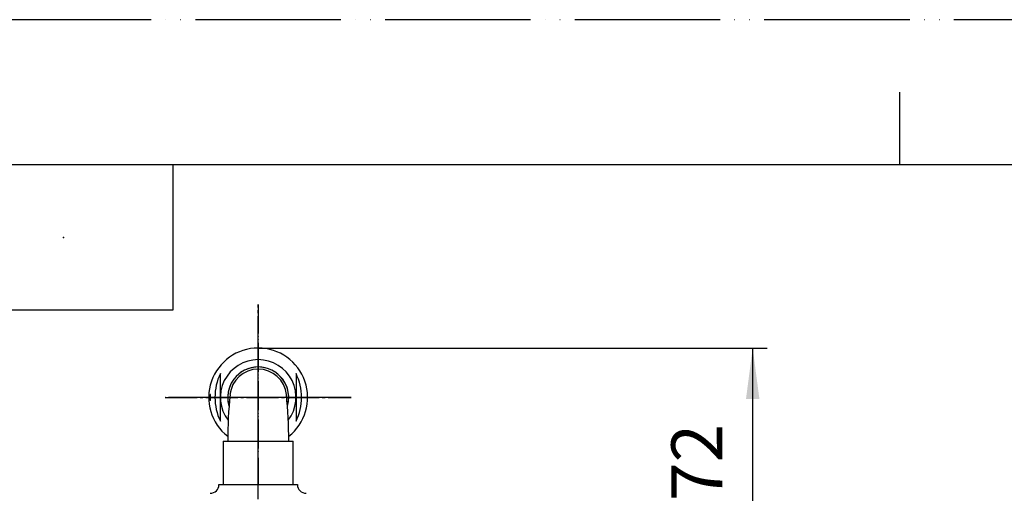
# Model space of a CAD drawing. Units: millimetres. Extents: x 0 to 1050, y 0 to 1485.
# Drawn here: x 222 to 561, y 1322 to 1485 of the extents above; entities that cross this region are included whole.
import ezdxf

# ---------------------------------------------------------------- set-up
doc = ezdxf.new("R2010")
doc.units = ezdxf.units.MM
doc.linetypes.add('DASH_CENTER', pattern=[14, 11, -1, 1, -1])
doc.linetypes.add('PHANTOM', pattern=[13, 10, -1, 0, -1, 0, -1])
doc.layers.add('1', color=7, linetype='Continuous')
doc.styles.add('CONVERTER_12', font='txt.shx', dxfattribs={"width": 0.9})
doc.dimstyles.new('ME10_DIM_24', dxfattribs={"dimtxt": 17.5, "dimasz": 17.5, "dimexe": 5, "dimexo": 0, "dimgap": 5, "dimtad": 1, "dimdsep": 46, "dimtxsty": 'CONVERTER_12', "dimsah": 1, "dimcen": 0.09, "dimclrd": 2, "dimclre": 2, "dimclrt": 7, "dimadec": 0, "dimazin": 0, "dimtfac": 1, "dimtdec": 4, "dimtix": 1, "dimtmove": 0, "dimatfit": 3, "dimfxl": 1, "dimtolj": 1, "dimtzin": 0, "dimarcsym": 0})

# ---------------------------------------------------------------- blocks, each defined once
blk = doc.blocks.new('14-48-M1', base_point=(2522.54, 273.71))
at = {"layer": '1', "color": 4, "linetype": 'PHANTOM'}
for p, q in [((304.4, 1327.26), (304.4, 1378.22)), ((326.62, 1355), (279.67, 1355))]:
    blk.add_line(p, q, dxfattribs=at)
at = {"layer": '1', "color": 7, "linetype": 'Continuous'}
blk.add_line((293.9, 1340), (314.9, 1340), dxfattribs=at)
for centre, radius, start, end in [((304.4, 1355), 10.48, 343.5214, 196.4786), ((304.4, 1355), 9.75, 5.7248, 174.2752), ((454.03, 1340), 160.12, 174.2752, 180), ((154.78, 1340), 160.12, 0, 5.7248)]:
    blk.add_arc(centre, radius, start, end, dxfattribs=at)
blk = doc.blocks.new('開示A4')
at = {"layer": '1', "color": 4, "linetype": 'PHANTOM'}
blk.add_line((210, 297), (0, 297), dxfattribs=at)
at = {"layer": '1', "color": 2, "linetype": 'Continuous'}
for p, q in [((105, 287), (105, 292)), ((55, 287), (55, 277)), ((55, 277), (25, 277))]:
    blk.add_line(p, q, dxfattribs=at)
at = {"layer": '1', "color": 7, "linetype": 'Continuous'}
for p, q in [((105, 287), (25, 287)), ((200, 287), (105, 287))]:
    blk.add_line(p, q, dxfattribs=at)
at = {"layer": '1', "color": 4}
blk.add_point((47.5, 282), dxfattribs=at)
blk = doc.blocks.new('33-68B', base_point=(3148.67, -2142.48))
at = {"layer": '1', "color": 7, "linetype": 'Continuous'}
for p, q in [((2646.67, -1272.48), (2670.67, -1272.48)), ((2646.67, -1272.48), (2646.67, -1287.48)), ((2670.67, -1287.48), (2670.67, -1272.48))]:
    blk.add_line(p, q, dxfattribs=at)
blk = doc.blocks.new('SK78011-0-NM1CR', base_point=(2480.28, -2810.1))
at = {"layer": '1', "color": 7, "linetype": 'Continuous'}
blk.add_line((2645.17, -1287.48), (2672.17, -1287.48), dxfattribs=at)
blk.add_line((2645.17, -1287.48), (2672.17, -1287.48), dxfattribs=at)
for centre, start, end in [((2642.17, -1287.48), 270, 360), ((2675.17, -1287.48), 180, 270)]:
    blk.add_arc(centre, 3, start, end, dxfattribs=at)
blk = doc.blocks.new('88-155K', base_point=(1479.68, 1506.48))
at = {"layer": '1', "color": 7, "linetype": 'Continuous'}
for p, q in [((291.4, 1346.78), (291.4, 1363.22)), ((317.4, 1363.22), (317.4, 1346.78))]:
    blk.add_line(p, q, dxfattribs=at)
for centre, radius, start, end in [((304.4, 1355), 17, 90, 231.8908), ((304.4, 1355), 17, 308.1092, 90), ((304.4, 1355), 13, 90, 217.2974), ((304.4, 1355), 13, 322.7026, 90), ((308.43, 1355), 18.91, 154.2315, 205.7685), ((300.38, 1355), 18.91, 334.2315, 25.7685)]:
    blk.add_arc(centre, radius, start, end, dxfattribs=at)
at = {"layer": '1', "color": 2, "linetype": 'Continuous'}
for start, end in [(90, 196.4714), (343.5286, 90)]:
    blk.add_arc((304.4, 1355), 10.48, start, end, dxfattribs=at)
at = {"layer": '1', "color": 7, "linetype": 'Continuous'}
blk.add_open_spline([(287.94, 1354), (287.94, 1354), (287.93, 1354), (287.93, 1354), (287.93, 1354.01), (287.93, 1354.01), (287.93, 1354.01), (287.93, 1354.02), (287.93, 1354.02), (287.92, 1354.03), (287.92, 1354.03), (287.92, 1354.04), (287.92, 1354.04), (287.92, 1354.05), (287.92, 1354.06), (287.92, 1354.06), (287.92, 1354.07), (287.92, 1354.08), (287.92, 1354.08), (287.92, 1354.09), (287.92, 1354.1), (287.91, 1354.11), (287.91, 1354.11), (287.91, 1354.12), (287.91, 1354.13), (287.91, 1354.15), (287.91, 1354.18), (287.9, 1354.24), (287.9, 1354.3), (287.9, 1354.36), (287.9, 1354.43), (287.89, 1354.5), (287.89, 1354.58), (287.89, 1354.66), (287.89, 1354.74), (287.89, 1354.83), (287.89, 1354.91), (287.89, 1355), (287.89, 1355.09), (287.89, 1355.17), (287.89, 1355.26), (287.89, 1355.34), (287.89, 1355.42), (287.89, 1355.5), (287.9, 1355.57), (287.9, 1355.64), (287.9, 1355.7), (287.9, 1355.76), (287.91, 1355.82), (287.91, 1355.85), (287.91, 1355.88), (287.91, 1355.89), (287.92, 1355.9), (287.92, 1355.91), (287.92, 1355.93), (287.92, 1355.94), (287.92, 1355.94), (287.92, 1355.95), (287.92, 1355.96), (287.92, 1355.96), (287.92, 1355.97), (287.92, 1355.97), (287.93, 1355.98), (287.93, 1355.98), (287.93, 1355.99), (287.93, 1355.99), (287.93, 1356), (287.94, 1356), (287.94, 1356), (287.94, 1356), (287.94, 1355.99), (287.94, 1355.99), (287.94, 1355.99), (287.94, 1355.99), (287.94, 1355.98), (287.95, 1355.98), (287.95, 1355.98), (287.95, 1355.97), (287.95, 1355.97), (287.95, 1355.96), (287.95, 1355.95), (287.95, 1355.95), (287.95, 1355.94), (287.95, 1355.93), (287.96, 1355.92), (287.96, 1355.9), (287.96, 1355.89), (287.96, 1355.88), (287.96, 1355.85), (287.96, 1355.82), (287.97, 1355.76), (287.97, 1355.7), (287.97, 1355.64), (287.98, 1355.57), (287.98, 1355.5), (287.98, 1355.42), (287.98, 1355.34), (287.98, 1355.26), (287.98, 1355.17), (287.98, 1355.09), (287.98, 1355), (287.98, 1354.91), (287.98, 1354.83), (287.98, 1354.74), (287.98, 1354.66), (287.98, 1354.58), (287.98, 1354.5), (287.98, 1354.43), (287.97, 1354.36), (287.97, 1354.3), (287.97, 1354.24), (287.96, 1354.18), (287.96, 1354.14), (287.96, 1354.1), (287.95, 1354.07), (287.95, 1354.05), (287.95, 1354.05), (287.95, 1354.04), (287.95, 1354.03), (287.95, 1354.03), (287.95, 1354.02), (287.95, 1354.02), (287.94, 1354.01), (287.94, 1354.01), (287.94, 1354.01), (287.94, 1354.01), (287.94, 1354), (287.94, 1354), (287.94, 1354), (287.94, 1354)], degree=3, knots=[0, 0, 0, 0, 0.003405, 0.006735, 0.009337, 0.011973, 0.014801, 0.017616, 0.023455, 0.029306, 0.034096, 0.038883, 0.047355, 0.055835, 0.059723, 0.06361, 0.071047, 0.078483, 0.086971, 0.095458, 0.103758, 0.112058, 0.118357, 0.124655, 0.131164, 0.137674, 0.187782, 0.237896, 0.299598, 0.361297, 0.432732, 0.504168, 0.583178, 0.662188, 0.746381, 0.830575, 0.9174, 1.004225, 1.09105, 1.177875, 1.262068, 1.346261, 1.425271, 1.504282, 1.575718, 1.647152, 1.708851, 1.770554, 1.820667, 1.870776, 1.882357, 1.893939, 1.906621, 1.919305, 1.932073, 1.944839, 1.949872, 1.954907, 1.960269, 1.965622, 1.972009, 1.978443, 1.984733, 1.990826, 1.995929, 2.001678, 2.005694, 2.008575, 2.010483, 2.013107, 2.015936, 2.018352, 2.020576, 2.023434, 2.026363, 2.030657, 2.034919, 2.040228, 2.045546, 2.052876, 2.060211, 2.066284, 2.072357, 2.083125, 2.093894, 2.110107, 2.12632, 2.13637, 2.14642, 2.196528, 2.246642, 2.308344, 2.370044, 2.441478, 2.512914, 2.591924, 2.670934, 2.755127, 2.839321, 2.926146, 3.012971, 3.099796, 3.186621, 3.270814, 3.355008, 3.434018, 3.513028, 3.584464, 3.655898, 3.717598, 3.7793, 3.829412, 3.879522, 3.916557, 3.953585, 3.960114, 3.966648, 3.974325, 3.981991, 3.988921, 3.995861, 3.99772, 3.999576, 4.003262, 4.006962, 4.008667, 4.010355, 4.01373, 4.017189, 4.017189, 4.017189, 4.017189], dxfattribs=at)
blk = doc.blocks.new('V71F-SH', base_point=(1050, 1485))
at = {"layer": '1', "color": 4, "linetype": 'PHANTOM'}
for p, q in [((304.4, 1387), (304.4, 1325)), ((336.4, 1355), (272.4, 1355))]:
    blk.add_line(p, q, dxfattribs=at)
blk.add_blockref('88-155K', (1479.68, 1506.48))
blk = doc.blocks.new('*D69')
at = {"layer": '1', "color": 2, "linetype": 'Continuous'}
for p, q in [((304.4, 1372), (479.4, 1372)), ((474.4, 1300), (474.4, 1372)), ((433.4, 1300), (479.4, 1300))]:
    blk.add_line(p, q, dxfattribs=at)
at = {"layer": '1', "color": 2}
for points in [[(476.71, 1354.5), (472.1, 1354.5), (474.4, 1372)], [(472.1, 1317.5), (476.71, 1317.5), (474.4, 1300)]]:
    blk.add_solid(points, dxfattribs=at)
at = {"layer": '1', "color": 7, "insert": (469.4, 1319.38), "char_height": 17.5, "attachment_point": 7, "rotation": 90, "line_spacing_factor": 0.60024, "style": 'CONVERTER_12'}
blk.add_mtext('72', dxfattribs=at)

msp = doc.modelspace()

# ---------------------------------------------------------------- linework, layer by layer
at = {"layer": '1', "color": 2, "linetype": 'DASH_CENTER'}
for p, q in [((304.404, 1372), (304.404, 1387)), ((304.404, 1026), (304.404, 1372)), ((272.404, 1355.004), (336.404, 1354.996))]:
    msp.add_line(p, q, dxfattribs=at)

# ---------------------------------------------------------------- block references
at = {"layer": '1', "xscale": 5, "yscale": 5, "zscale": 5}
msp.add_blockref('開示A4', (0, 0), dxfattribs=at)
at = {"layer": '1'}
for name, p in [('V71F-SH', (1050, 1485)), ('14-48-M1', (2522.544, 273.709)), ('33-68B', (794.404, 470)), ('SK78011-0-NM1CR', (126.01, -197.621))]:
    msp.add_blockref(name, p, dxfattribs=at)

# ---------------------------------------------------------------- dimensions: what is measured, and where the dimension line sits
dim = msp.add_linear_dim(base=(474.404, 1300), p1=(304.404, 1372), p2=(433.404, 1300), angle=90, dimstyle='ME10_DIM_24', dxfattribs=at)
dim.commit()
dim.dimension.update_dxf_attribs({"geometry": '*D69', "text_midpoint": (460.654, 1332.502), "text_rotation": 90})

doc.saveas('drawing.dxf')
